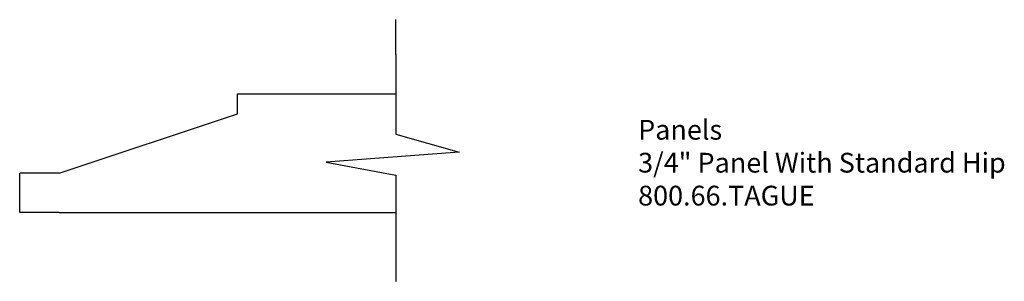
# Model space of a CAD drawing. Units: inches. Extents: x -377.89 to -371.67, y 825.73 to 827.39.
import ezdxf

# ---------------------------------------------------------------- set-up
doc = ezdxf.new("R2010")
doc.units = ezdxf.units.IN
doc.header["$MEASUREMENT"] = 0
doc.styles.get("Standard").update_dxf_attribs({"font": 'ARIAL.TTF'})

msp = doc.modelspace()

# ---------------------------------------------------------------- linework, layer by layer
for p, q in [((-375.5132, 827.1684), (-375.5132, 827.3885)), ((-375.5132, 827.1684), (-375.5132, 826.6652)), ((-376.5132, 826.9184), (-375.5132, 826.9184)), ((-376.5132, 826.7934), (-376.5132, 826.9184)), ((-377.6382, 826.4184), (-376.5132, 826.7934)), ((-375.5132, 826.6652), (-375.1124, 826.5494)), ((-375.1124, 826.5494), (-375.9529, 826.4872)), ((-375.9529, 826.4872), (-375.5132, 826.4058)), ((-377.6382, 826.4184), (-377.8882, 826.4184)), ((-377.8882, 826.1684), (-377.8882, 826.4184)), ((-375.5132, 826.4058), (-375.5132, 825.7331)), ((-377.6382, 826.1684), (-377.8882, 826.1684)), ((-377.6382, 826.1684), (-375.5132, 826.1684))]:
    msp.add_line(p, q)

# ---------------------------------------------------------------- texts
at = {"insert": (-373.9831, 826.7545), "char_height": 0.125, "width": 3.1939, "attachment_point": 1}
msp.add_mtext('Panels\\P3/4" Panel With Standard Hip\\P800.66.TAGUE', dxfattribs=at)

doc.saveas('drawing.dxf')
